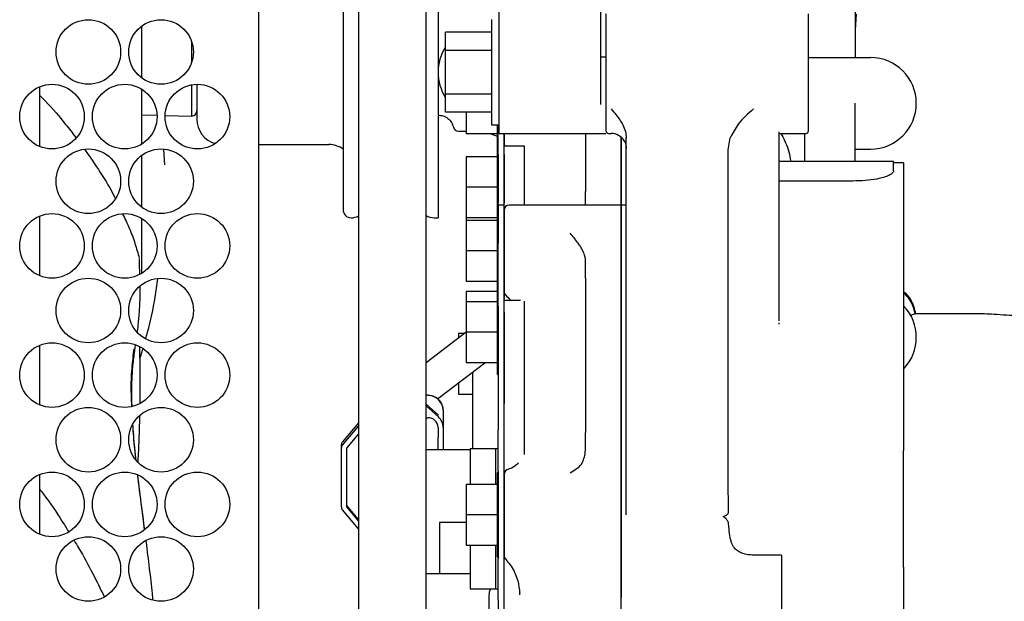
# Paper-space layout 'Sheet2' of a CAD drawing. Units: inches. Extents: x -7.5 to 16.7, y 0.3 to 10.7.
# Drawn here: x -6.5 to -6, y 4.6 to 4.8 of the extents above; entities that cross this region are included whole.
import ezdxf

# ---------------------------------------------------------------- set-up
doc = ezdxf.new("R2010")
doc.units = ezdxf.units.IN
doc.header["$MEASUREMENT"] = 0

psp = doc.layouts.new('Sheet2')

# ---------------------------------------------------------------- linework, layer by layer
at = {"color": 7, "linetype": 'Continuous', "lineweight": 25}
for p, q in [((-6.3402556113, 5.5640727663), (-6.3402556113, 4.3650195912)), ((-6.2919289163, 4.951310325), (-6.2919289163, 4.2524195386)), ((-6.2592023876, 4.2524195386), (-6.2592023876, 4.951310325)), ((-6.2993472306, 4.9093832093), (-6.2993472306, 4.7459974034)), ((-6.2534199744, 4.9093832093), (-6.2534199744, 4.7420604022)), ((-6.2238925022, 4.79678719), (-6.2238925022, 4.8900008466)), ((-6.1746799507, 4.79678719), (-6.1746799507, 4.8896683571)), ((-6.2275834729, 4.8379019284), (-6.2275834729, 4.8124344359)), ((-6.0516482787, 4.8422339717), (-6.0516482787, 4.8195702735)), ((-6.0512382034, 4.8404856519), (-6.0516482787, 4.8327203283)), ((-6.3966286401, 4.8096555747), (-6.3966286401, 4.8348156574)), ((-6.2275834729, 4.8317503595), (-6.2497290038, 4.8317503595)), ((-6.2497290038, 4.8230082471), (-6.2497290038, 4.8317503595)), ((-6.372514572, 4.817366119), (-6.372514572, 4.8271051865)), ((-6.2275834729, 4.8230082471), (-6.2497290038, 4.8230082471)), ((-6.2497290038, 4.8018606248), (-6.2497290038, 4.8230082471)), ((-6.1722192058, 4.819762258), (-6.1746799507, 4.819762258)), ((-6.0742863105, 4.8195702735), (-6.0442666306, 4.8195702735)), ((-6.2275834729, 4.8124344359), (-6.2275834729, 4.7869669435)), ((-6.4460626557, 4.8053461178), (-6.4460626557, 4.7767966076)), ((-6.372514572, 4.7912730271), (-6.372514572, 4.8063700593)), ((-6.3966286401, 4.7777541832), (-6.3966286401, 4.8042170909)), ((-6.2275834729, 4.8018606248), (-6.2497290038, 4.8018606248)), ((-6.2497290038, 4.7931185124), (-6.2497290038, 4.8018606248)), ((-6.2238925022, 4.7829068904), (-6.2238925022, 4.79678719)), ((-6.0516482787, 4.76937338), (-6.0516482787, 4.797424596)), ((-6.3966286401, 4.7919044931), (-6.3893314711, 4.7917133886)), ((-6.3853958632, 4.7916103565), (-6.372514572, 4.7912730271)), ((-6.2534199744, 4.7917040021), (-6.2530134191, 4.7916933689)), ((-6.2275834729, 4.7931185124), (-6.2497290038, 4.7931185124)), ((-6.2398866108, 4.7931185124), (-6.2398866108, 4.7826607866)), ((-6.2275834729, 4.7869669435), (-6.2238925022, 4.7869669435)), ((-6.2248766242, 4.7869669435), (-6.2248766242, 4.7771244038)), ((-6.2243847099, 4.7726034561), (-6.2243847099, 4.7869669435)), ((-6.2248766242, 4.7826607866), (-6.2398866108, 4.7826607866)), ((-6.2278536298, 4.7826607866), (-6.2248766242, 4.7815002266)), ((-6.2238925022, 4.7829068904), (-6.1722192058, 4.7829068904)), ((-6.2214317573, 4.7726034561), (-6.2214317573, 4.7829068904)), ((-6.1722192058, 4.7829068904), (-6.1722192058, 4.7829260302)), ((-6.17098898, 4.7829068904), (-6.1697587542, 4.7829068904)), ((-6.1648372644, 4.7810271588), (-6.1648372644, 4.7548113083)), ((-6.1623782795, 4.7807741617), (-6.1623768129, 4.7806014637)), ((-6.1623768129, 4.5983515357), (-6.1623768129, 4.7806014637)), ((-6.1131642614, 4.7749080761), (-6.112072194, 4.7807741617)), ((-6.0885579856, 4.7829068904), (-6.0755165363, 4.7829068904)), ((-6.0762545544, 4.7829068904), (-6.0762545544, 4.76937338)), ((-6.3402556113, 4.7774934862), (-6.3062501641, 4.7774934862)), ((-6.2248766242, 4.7771244038), (-6.2243847099, 4.7771244038)), ((-6.2248766242, 4.7771244038), (-6.2248766242, 4.7568242117)), ((-6.2115893643, 4.7766671758), (-6.2214317573, 4.7766671758)), ((-6.2115893643, 4.7751072471), (-6.2115893643, 4.7766671758)), ((-6.3966286401, 4.7471556167), (-6.3966286401, 4.7723156261)), ((-6.3855654079, 4.7677228858), (-6.3859555367, 4.7751380468)), ((-6.2248766242, 4.7715879478), (-6.2398866108, 4.7715879478)), ((-6.2398866108, 4.7715879478), (-6.2398866108, 4.7568242117)), ((-6.2243847099, 4.7726034561), (-6.2243847099, 4.7493074119)), ((-6.2214317573, 4.7493074119), (-6.2214317573, 4.7726034561)), ((-6.2214317573, 4.7726034561), (-6.2214317573, 4.7491695468)), ((-6.2115893643, 4.7482119712), (-6.2115893643, 4.7751072471)), ((-6.1131642614, 4.619419739), (-6.1131642614, 4.7749080761)), ((-6.0885579856, 4.7748913563), (-6.0885579856, 4.7017719743)), ((-6.0516482787, 4.7752789185), (-6.0442666306, 4.7752789185)), ((-6.0885579856, 4.76937338), (-6.0528787978, 4.76937338)), ((-6.0331937185, 4.7648588122), (-6.0331937185, 4.7693765333)), ((-6.0282675354, 4.7686778948), (-6.0331937185, 4.7686778948)), ((-6.028272522, 4.7686557483), (-6.028272522, 4.7677622653)), ((-6.028272522, 4.7677622653), (-6.028272522, 4.7556459786)), ((-6.2248766242, 4.7568242117), (-6.2398866108, 4.7568242117)), ((-6.2398866108, 4.7568242117), (-6.2398866108, 4.7420604022)), ((-6.2248766242, 4.7568242117), (-6.2248766242, 4.7463665592)), ((-6.0528787978, 4.7598411835), (-6.0885579856, 4.7598411835)), ((-6.1648372644, 4.7548113083), (-6.1648372644, 4.7482119712)), ((-6.2243847099, 4.7482119712), (-6.2243847099, 4.7493074119)), ((-6.2214317573, 4.7482119712), (-6.2243847099, 4.7482119712)), ((-6.2243847099, 4.7482119712), (-6.2243847099, 4.7298384434)), ((-6.2214317573, 4.7483108234), (-6.2214317573, 4.7493074119)), ((-6.2214317573, 4.7298384434), (-6.2214317573, 4.7482119712)), ((-6.1648372644, 4.7482119712), (-6.2189713057, 4.7482119712)), ((-6.1623768129, 4.7482119712), (-6.164843131, 4.7482119712)), ((-6.1648372644, 4.7482119712), (-6.1648372644, 4.7345916352)), ((-6.4460626557, 4.7428460865), (-6.4460626557, 4.7142965763)), ((-6.2243847099, 4.7463665592), (-6.2248766242, 4.7463665592)), ((-6.2248766242, 4.7463665592), (-6.2248766242, 4.7260662937)), ((-6.028272522, 4.7467892476), (-6.028272522, 4.6913010486)), ((-6.3966286401, 4.7152541519), (-6.3966286401, 4.7417170595)), ((-6.2552881929, 4.7420604022), (-6.2534199744, 4.7420604022)), ((-6.2398866108, 4.7420604022), (-6.2398866108, 4.7408301031)), ((-6.2248766242, 4.7420604022), (-6.2398866108, 4.7420604022)), ((-6.2248766242, 4.7408301031), (-6.2398866108, 4.7408301031)), ((-6.2398866108, 4.7408301031), (-6.2398866108, 4.7260662937)), ((-6.1648372644, 4.7345916352), (-6.1648372644, 4.7128432731)), ((-6.2243847099, 4.6993384358), (-6.2243847099, 4.7298384434)), ((-6.2214317573, 4.6993384358), (-6.2214317573, 4.7298384434)), ((-6.2248766242, 4.7260662937), (-6.2398866108, 4.7260662937)), ((-6.2398866108, 4.7260662937), (-6.2398866108, 4.7113025576)), ((-6.2248766242, 4.7260662937), (-6.2248766242, 4.7057661015)), ((-6.3977512138, 4.7195685954), (-6.3978594525, 4.7221556188)), ((-6.3975631893, 4.7150667874), (-6.3977512138, 4.7195685954)), ((-6.1648372644, 4.6990395326), (-6.1648372644, 4.7154319099)), ((-6.2248766242, 4.7113025576), (-6.2398866108, 4.7113025576)), ((-6.1820618921, 4.7128432731), (-6.1820618921, 4.6990395326)), ((-6.1648372644, 4.7128432731), (-6.1648372644, 4.6990395326)), ((-6.2248766242, 4.7063812877), (-6.2398866108, 4.7063812877)), ((-6.2398866108, 4.7063812877), (-6.2398866108, 4.7014600179)), ((-6.2248766242, 4.7057661015), (-6.2243847099, 4.7057661015)), ((-6.2248766242, 4.7057661015), (-6.2248766242, 4.6866962818)), ((-6.2248766242, 4.7014600179), (-6.2398866108, 4.7014600179)), ((-6.2398866108, 4.7014600179), (-6.2398866108, 4.6866962818)), ((-6.2136180342, 4.7021131904), (-6.2214317573, 4.7021131904)), ((-6.2115893643, 4.696458009), (-6.2115893643, 4.7018204471)), ((-6.2243847099, 4.6993384358), (-6.2243847099, 4.696458009)), ((-6.2243847099, 4.696458009), (-6.2243847099, 4.6394540276)), ((-6.2214317573, 4.696458009), (-6.2214317573, 4.6993384358)), ((-6.2214317573, 4.6394540276), (-6.2214317573, 4.696458009)), ((-6.2214317573, 4.696458009), (-6.2214317573, 4.6523265922)), ((-6.2115893643, 4.6523265922), (-6.2115893643, 4.696458009)), ((-6.1648372644, 4.6990395326), (-6.1648372644, 4.6382558481)), ((-6.0226188807, 4.6955697326), (-6.0226083208, 4.6955700993)), ((-5.9902021085, 4.6955700993), (-6.0226083208, 4.6955700993)), ((-6.0885579856, 4.6913294283), (-6.0885579856, 4.6906364363)), ((-6.2398866108, 4.6866866019), (-6.2592023876, 4.6720065382)), ((-6.2406832949, 4.6860810956), (-6.2435775815, 4.6860810956)), ((-6.2435775815, 4.6860810956), (-6.2435775815, 4.6838814877)), ((-6.2248766242, 4.6866962818), (-6.2398866108, 4.6866962818)), ((-6.2398866108, 4.6866962818), (-6.2398866108, 4.6719324724)), ((-6.2248766242, 4.6866962818), (-6.2248766242, 4.6663960897)), ((-6.3996514052, 4.6805446395), (-6.3992671429, 4.6805446395)), ((-6.028272522, 4.682325739), (-6.028272522, 4.6295121224)), ((-6.4460626557, 4.6803461285), (-6.4460626557, 4.6517966183)), ((-6.4002339584, 4.6765327659), (-6.3996616717, 4.680472407)), ((-6.3976221486, 4.6736270395), (-6.3962153382, 4.6785766156)), ((-6.2536505318, 4.6545917593), (-6.230833862, 4.6719324724)), ((-6.2248766242, 4.6719324724), (-6.2398866108, 4.6719324724)), ((-6.2366359283, 4.66752277), (-6.2366878477, 4.6664895886)), ((-6.2248766242, 4.6663960897), (-6.2243847099, 4.6663960897)), ((-6.2435775815, 4.6622472309), (-6.2435775815, 4.65655355)), ((-6.2583411709, 4.6562331604), (-6.2592023876, 4.6562331604)), ((-6.2366878477, 4.65655355), (-6.2435775815, 4.65655355)), ((-6.2115893643, 4.6275633116), (-6.2115893643, 4.6523265922)), ((-6.2532460298, 4.6465930184), (-6.2592023876, 4.6519324301)), ((-6.2592023876, 4.6510908665), (-6.2532460298, 4.6457514548)), ((-6.2509595229, 4.6491480689), (-6.2509595229, 4.6407322128)), ((-6.2919289163, 4.6429360007), (-6.2996393872, 4.6337975262)), ((-6.2592023876, 4.6453566327), (-6.2583411709, 4.6453566327)), ((-6.2996393872, 4.632114399), (-6.2919289163, 4.6412528734)), ((-6.2534199744, 4.6407322128), (-6.2534199744, 4.6361077195)), ((-6.2509595229, 4.6407322128), (-6.2509595229, 4.6300522162)), ((-6.2243847099, 4.6195489508), (-6.2243847099, 4.6394540276)), ((-6.2214317573, 4.6195489508), (-6.2214317573, 4.6394540276)), ((-6.1820618921, 4.6318619153), (-6.1820618921, 4.6382558481)), ((-6.1648372644, 4.6382558481), (-6.1648372644, 4.6186639744)), ((-6.2919289163, 4.6375311031), (-6.2977113295, 4.6306778156)), ((-6.2534199744, 4.6300522162), (-6.2534199744, 4.6361077195)), ((-6.2366878477, 4.6345013714), (-6.2366878477, 4.6303478194)), ((-6.3001720744, 4.6306778156), (-6.3001720744, 4.6323610162)), ((-6.3001720744, 4.6022295776), (-6.3001720744, 4.6306778156)), ((-6.2977113295, 4.6306778156), (-6.2977113295, 4.6022295776)), ((-6.2592023876, 4.6300522162), (-6.2379180735, 4.6300522162)), ((-6.2256149357, 4.6303478194), (-6.2379180735, 4.6303478194)), ((-6.2379180735, 4.6303478194), (-6.2379180735, 4.6244801205)), ((-6.2243847099, 4.6303478194), (-6.2256149357, 4.6303478194)), ((-6.2256149357, 4.6303478194), (-6.2256149357, 4.6244801205)), ((-6.2379180735, 4.6244801205), (-6.2379180735, 4.6131234117)), ((-6.2256149357, 4.6244801205), (-6.2256149357, 4.6131234117)), ((-6.2243847099, 4.6186598678), (-6.2248766242, 4.6186598678)), ((-6.2248766242, 4.6186598678), (-6.2248766242, 4.5983596023)), ((-6.2243847099, 4.6195489508), (-6.2243847099, 4.5771703271)), ((-6.2214317573, 4.5771703271), (-6.2214317573, 4.6195489508)), ((-6.2193631945, 4.6203693947), (-6.2195729255, 4.6203228286)), ((-6.1894435402, 4.6186639744), (-6.1852896948, 4.6215187347)), ((-6.1648372644, 4.6186639744), (-6.1648372644, 4.5780553035)), ((-6.4460626557, 4.6178460972), (-6.4460626557, 4.589296587)), ((-6.2248766242, 4.6131234117), (-6.2398866108, 4.6131234117)), ((-6.2398866108, 4.6131234117), (-6.2398866108, 4.5983596023)), ((-6.2919289163, 4.5916545931), (-6.2996393872, 4.6007930675)), ((-6.2919289163, 4.5962178537), (-6.2977113295, 4.6030712145)), ((-6.2977113295, 4.6022295776), (-6.2919289163, 4.5953762901)), ((-6.2248766242, 4.5983596023), (-6.2398866108, 4.5983596023)), ((-6.2398866108, 4.5983596023), (-6.2398866108, 4.5835958662)), ((-6.2248766242, 4.5983596023), (-6.2248766242, 4.5780594101)), ((-6.2398866108, 4.5946726649), (-6.2526819563, 4.5946726649)), ((-6.2526819563, 4.5946726649), (-6.2526819563, 4.5700663891)), ((-6.2248766242, 4.5835958662), (-6.2398866108, 4.5835958662)), ((-6.2379180735, 4.5835958662), (-6.2379180735, 4.5626844477)), ((-6.2256149357, 4.5835958662), (-6.2256149357, 4.5626844477)), ((-6.2248766242, 4.5780594101), (-6.2243847099, 4.5780594101)), ((-6.2243847099, 4.5572652503), (-6.2243847099, 4.5771703271)), ((-6.2214317573, 4.5572652503), (-6.2214317573, 4.5771703271)), ((-6.2209706426, 4.5772427796), (-6.2206852326, 4.5771315342)), ((-6.1648372644, 4.5780553035), (-6.1648372644, 4.5584634298)), ((-6.0873274665, 4.5789709329), (-6.1008611235, 4.5789709329)), ((-6.0873274665, 4.5789709329), (-6.0873274665, 4.5731429803)), ((-6.0873274665, 4.5731429803), (-6.0873274665, 4.4793106909)), ((-6.028272522, 4.5731429803), (-6.028272522, 4.4793106909)), ((-6.2592023876, 4.5700624292), (-6.2379180735, 4.5700624292)), ((-6.2526819563, 4.5700663891), (-6.2379180735, 4.5700663891)), ((-6.2379180735, 4.5626844477), (-6.2256149357, 4.5626844477)), ((-6.2256149357, 4.5626844477), (-6.2243847099, 4.5626844477)), ((-6.2243847099, 4.5572652503), (-6.2243847099, 4.51084036)), ((-6.2214317573, 4.51084036), (-6.2214317573, 4.5572652503)), ((-6.2140791489, 4.56104774), (-6.2140501093, 4.5596975422)), ((-6.2140791489, 4.56104774), (-6.2138251252, 4.5605384459)), ((-6.1648372644, 4.4950131561), (-6.1648372644, 4.5584634298))]:
    psp.add_line(p, q, dxfattribs=at)
for centre in [(-6.4225176172, 4.8222356209), (-6.3873613672, 4.8222356209), (-6.4400957422, 4.7909856209), (-6.4049394922, 4.7909856209), (-6.3697832422, 4.7909856209), (-6.4225176172, 4.7597356209), (-6.3873613672, 4.7597356209), (-6.4400957422, 4.7284856209), (-6.4049394922, 4.7284856209), (-6.3697832422, 4.7284856209), (-6.4225176172, 4.6972356209), (-6.3873613672, 4.6972356209), (-6.4400957422, 4.6659856209), (-6.4049394922, 4.6659856209), (-6.3697832422, 4.6659856209), (-6.4225176172, 4.6347356209), (-6.3873613672, 4.6347356209), (-6.4400957422, 4.6034856209), (-6.4049394922, 4.6034856209), (-6.3697832422, 4.6034856209), (-6.4225176172, 4.5722356209), (-6.3873613672, 4.5722356209)]:
    psp.add_circle(centre, 0.0156249999999982, dxfattribs=at)
for centre, radius, start, end in [((-6.2310693314, 4.8124344398), 0.0223507217847737, 146.601511532, 213.398488468), ((-6.0442665099, 4.7974245972), 0.0221456692913389, 270, 90), ((-6.3725145414, 4.7937336524), 0.0024606299212602, 270, 0), ((-6.3577507618, 4.7897966445), 0.0123031496062994, 180, 254.0127696529), ((-6.2435775335, 4.7863517626), 0.0024606299212601, 191.9339433422, 270), ((-6.1709889508, 4.7841371957), 0.0012303149606305, 180, 270), ((-6.1697586359, 4.7755249909), 0.0073818897637793, 30.3677613046, 90), ((-6.0755165099, 4.7841371957), 0.0012303149606305, 270, 0), ((-6.3062500548, 4.7651903453), 0.0123031496062997, 54.7800135897, 90), ((-6.2189712343, 4.7777395579), 0.0024606299212611, 180, 205.8377776409), ((-6.2189712343, 4.7457513689), 0.0024606299212611, 90, 180), ((-6.2954102983, 4.7459974319), 0.0039370078740166, 180, 270), ((-6.2954102983, 4.7488462775), 0.0067858535344485, 270, 300.8662658951), ((-6.255288101, 4.7494423138), 0.0073818897637794, 237.9759539399, 270), ((-6.2189712343, 4.7063812902), 0.0024606299212611, 180, 223.5236747374), ((-6.0442665099, 4.6842356209), 0.0221456692913383, 316.2382573073, 43.7617426927), ((-6.2581252587, 4.6489185777), 0.0071694097039191, 1.8343388261, 91.7257673418), ((-6.2581972795, 4.640579039), 0.0047797600544175, 1.8364339739, 91.7251106606), ((-6.2577054294, 4.640689555), 0.0067460414154848, 0.3623055532, 48.6208032629), ((-6.2979457343, 4.6323524646), 0.0022263564818885, 139.5284650454, 179.7799232403), ((-6.2979456068, 4.6306692905), 0.0022264838949847, 139.5296778185, 179.7806173767), ((-6.2189712343, 4.618044676), 0.0024606299212611, 99.7069413106, 180), ((-6.2979457343, 4.6022381291), 0.0022263564818885, 180.2200767597, 220.4715349546), ((-6.2189712343, 4.5786745972), 0.0024606299212611, 180, 217.4938511337), ((-6.2214318642, 4.5593410665), 0.0073818897637798, 153.0687272604, 180)]:
    psp.add_arc(centre, radius, start, end, dxfattribs=at)
for points, knots in [([(-6.172219205820315, 4.840471718715055), (-6.172219205820315, 4.840549352984848), (-6.172219205820315, 4.840910397874171), (-6.172219205820316, 4.839015468528468), (-6.172219205820315, 4.83489301165813), (-6.172219205820316, 4.828446110514169), (-6.172219205820315, 4.820557928638772), (-6.172219205820315, 4.814856575008118), (-6.172219205820315, 4.812071880125748)], [0, 0, 0, 0, 0.0510234784469194, 0.2372891015550631, 0.4235549586178369, 0.6186443106724845, 0.813735595925215, 1, 1, 1, 1]), ([(-6.074286310482812, 4.812434435937472), (-6.074286310482814, 4.814160330995075), (-6.074286310482812, 4.81771551209041), (-6.074286310482814, 4.822989334137463), (-6.074286310482811, 4.828061006318789), (-6.074286310482814, 4.832585218236581), (-6.074286310482812, 4.836265773866367), (-6.074286310482812, 4.838876422893972), (-6.074286310482814, 4.840450775879215), (-6.074286310482812, 4.840639879891976), (-6.074286310482812, 4.8407316823786)], [0, 0, 0, 0, 0.116515757894253, 0.2400114757553655, 0.3686406769095686, 0.5000006076530603, 0.6313588401438633, 0.759988696479418, 0.8834840458464258, 1, 1, 1, 1]), ([(-6.172219205820315, 4.812071880125748), (-6.172219205820315, 4.809321287093617), (-6.172219205820315, 4.803692636231305), (-6.172219205820315, 4.795973772858337), (-6.172219205820315, 4.789698593752109), (-6.172219205820315, 4.785732042504828), (-6.172219205820317, 4.783933516281391), (-6.172219205820315, 4.784300165396262), (-6.172219205820315, 4.784371853452154)], [0, 0, 0, 0, 0.1874160686067987, 0.3835171557012895, 0.5796174055000527, 0.7670341709041744, 0.9544499994694714, 1, 1, 1, 1]), ([(-6.074286310482812, 4.784137189496344), (-6.074286310482812, 4.784228991648718), (-6.074286310482812, 4.784418094972957), (-6.074286310482814, 4.785992453435861), (-6.074286310482812, 4.788603087496043), (-6.074286310482814, 4.792283729720372), (-6.074286310482814, 4.796807866913142), (-6.074286310482812, 4.801879541686432), (-6.074286310482812, 4.807153358877919), (-6.074286310482812, 4.810708540583581), (-6.074286310482814, 4.812434435937472)], [0, 0, 0, 0, 0.1165159822011091, 0.2400113612957207, 0.3686412485948494, 0.5000005546048926, 0.6313592343518349, 0.7599884664694544, 0.8834842140582593, 1, 1, 1, 1]), ([(-6.370053827084556, 4.806410832189323), (-6.370053827084556, 4.805617465238607), (-6.370053827084557, 4.803052376976051), (-6.370053827084555, 4.79950762516523), (-6.370053827084555, 4.795454921188623), (-6.370053827084557, 4.792283249694473), (-6.370053827084555, 4.790176706703763), (-6.370053827084555, 4.789922022457337), (-6.370053827084556, 4.789796624118073)], [0, 0, 0, 0, 0.0724779193727287, 0.2343332553861571, 0.3962121010342416, 0.60325363988542, 0.8046548407854327, 1, 1, 1, 1]), ([(-6.446062655690747, 4.801361450520211), (-6.445093272335183, 4.800380758482105), (-6.440584832655751, 4.795819724013622), (-6.434691836876338, 4.788924018972078), (-6.430198583646136, 4.782990355645098), (-6.428581070972839, 4.780854314087068)], [0, 0, 0, 0, 0.1491577836402257, 0.6937078776938107, 1, 1, 1, 1]), ([(-6.253531146497838, 4.791688748926752), (-6.252685823785524, 4.791641735942889), (-6.250939511009733, 4.791544614011642), (-6.248571995665236, 4.790248893953345), (-6.246741112217348, 4.788266013810566), (-6.246223671998243, 4.786595290618058), (-6.245973207141132, 4.785786583775734)], [0, 0, 0, 0, 0.2420303876989709, 0.4999992925913149, 0.7579766683904811, 1, 1, 1, 1]), ([(-6.169758754243661, 4.794696774177788), (-6.16896105555519, 4.793812871274281), (-6.167483300749279, 4.792175421216392), (-6.165546082015394, 4.789575525776437), (-6.163946382303162, 4.786864096826904), (-6.162707972570692, 4.783971332249058), (-6.162482842910665, 4.781788156456058), (-6.162378279503535, 4.780774161679663)], [0, 0, 0, 0, 0.2368409601834263, 0.4387532187351172, 0.6129040703297083, 0.8202099657258797, 0.9999999999999999, 0.9999999999999999, 0.9999999999999999, 0.9999999999999999]), ([(-6.100861123488304, 4.794696774177788), (-6.103518780063584, 4.792431056725534), (-6.107985179971118, 4.788623341193973), (-6.110894155636006, 4.783036604235582), (-6.112072193977061, 4.780774161679663)], [0, 0, 0, 0, 0.5950332774265819, 1, 1, 1, 1]), ([(-6.24357758148227, 4.783891159005177), (-6.243332476910302, 4.783891159005177), (-6.242955427592162, 4.783891159005177), (-6.241245012266691, 4.783891159005177), (-6.240189800142622, 4.783891159005177), (-6.239886610787345, 4.783891159005177)], [0, 0, 0, 0, 0.5696862577382358, 0.8763598871660974, 1, 1, 1, 1]), ([(-6.221431757312722, 4.782906890375532), (-6.221431757312721, 4.782224688840039), (-6.221431757312721, 4.780670393087075), (-6.221431757312722, 4.778429415342845), (-6.221431757312721, 4.778011354484019), (-6.221431757312721, 4.777739590068625)], [0, 0, 0, 0, 0.2149124736060352, 0.4896464279341287, 1, 1, 1, 1]), ([(-6.182061892116763, 4.782906890375532), (-6.182061892116763, 4.781486320427557), (-6.182061892116764, 4.777482989392436), (-6.182061892116762, 4.768231297852475), (-6.182061892116763, 4.759284640988027), (-6.182061892116764, 4.754811308271427)], [0, 0, 0, 0, 0.2156922275760434, 0.6078457381986535, 0.9999999999999999, 0.9999999999999999, 0.9999999999999999, 0.9999999999999999]), ([(-6.164837264430465, 4.754811308271427), (-6.164837264430465, 4.759272756770737), (-6.164837264430465, 4.768195645223371), (-6.164837264430467, 4.776681452809982), (-6.164837264430466, 4.780096397065294), (-6.164837264430465, 4.780886947043423)], [0, 0, 0, 0, 0.4345504239620451, 0.8691000155347216, 1, 1, 1, 1]), ([(-6.088557985615203, 4.78362276210572), (-6.088557985615203, 4.783295601325677), (-6.088557985615203, 4.782641281558561), (-6.088557985615203, 4.78062230548345), (-6.088557985615203, 4.778029059595204), (-6.088557985615204, 4.775937258915155), (-6.088557985615203, 4.774891356304998)], [0, 0, 0, 0, 0.2500011259508366, 0.5000008817977779, 0.749999898273589, 1, 1, 1, 1]), ([(-6.087580903569206, 4.782906890375532), (-6.086968252243167, 4.781758180154152), (-6.084912437320495, 4.777903564135927), (-6.083329422381158, 4.773262403592221), (-6.083018358590643, 4.769788408166336), (-6.082981196705411, 4.769373380049132)], [0, 0, 0, 0, 0.2720938813793571, 0.9130391756817556, 1, 1, 1, 1]), ([(-6.163398187721469, 4.779252219261271), (-6.1633850367755, 4.779236341844515), (-6.163037408310247, 4.77881664260525), (-6.162564918510082, 4.777567223120005), (-6.16243873514474, 4.77625356805008), (-6.162376812853813, 4.77560891468237)], [0, 0, 0, 0, 0.019630250364779, 0.5189006039936473, 1, 1, 1, 1]), ([(-6.424155015436344, 4.774989475171521), (-6.421644354475059, 4.771336635494652), (-6.416420426877233, 4.763736178765254), (-6.411540485416199, 4.755783293751383), (-6.409650981489309, 4.751747548515072), (-6.409528411070792, 4.751485753355188)], [0, 0, 0, 0, 0.4638939516273814, 0.9652232833268767, 1, 1, 1, 1]), ([(-6.052878797784225, 4.769373380049132), (-6.050299259215133, 4.769373380049132), (-6.045140290090205, 4.769373380049132), (-6.038633650515231, 4.769373380049132), (-6.034081242609874, 4.769373380049132), (-6.033489558245615, 4.769373380049132), (-6.033193718521274, 4.769373380049132)], [0, 0, 0, 0, 0.250004503331188, 0.4999985382003809, 0.7500013460485082, 1, 1, 1, 1]), ([(-6.033242997951994, 4.764858812201804), (-6.033226538315151, 4.764835430218645), (-6.032903019561415, 4.764375850817038), (-6.033763993075135, 4.763575443037625), (-6.035332892910093, 4.762485676465961), (-6.037792277882455, 4.761568626630055), (-6.041568194086941, 4.760680009018824), (-6.046640534608687, 4.759986296987828), (-6.050828248956941, 4.75988888304082), (-6.052878797784225, 4.759841183499212)], [0, 0, 0, 0, 0.0091945951650104, 0.1807223328826651, 0.3061921057932432, 0.4605251761681751, 0.6003810666459162, 0.8043232973873449, 1, 1, 1, 1]), ([(-6.182061892116763, 4.748293003571439), (-6.182061892116763, 4.749026822902327), (-6.182061892116763, 4.750494460573476), (-6.182061892116763, 4.753372359686286), (-6.182061892116763, 4.754811308271427)], [0, 0, 0, 0, 0.5000003374910723, 1, 1, 1, 1]), ([(-6.164837264430466, 4.748211971174199), (-6.164837264430466, 4.748224878315169), (-6.164837264430465, 4.748563464848627), (-6.164837264430465, 4.750611243537347), (-6.164837264430466, 4.753411288132328), (-6.164837264430466, 4.754811308271427)], [0, 0, 0, 0, 0.0194307128795678, 0.509716112303965, 1, 1, 1, 1]), ([(-6.028272522038023, 4.755645978629244), (-6.028272522038023, 4.754712316193656), (-6.028272522038023, 4.752844992455992), (-6.028272522038023, 4.748807828408193), (-6.028272522038024, 4.746789247609623)], [0, 0, 0, 0, 0.5000003035121852, 1, 1, 1, 1]), ([(-6.164837264430465, 4.729523187068628), (-6.164837264430465, 4.730964611520459), (-6.164837264430465, 4.733847466367849), (-6.164837264430465, 4.737825867938425), (-6.164837264430465, 4.741349308194938), (-6.164837264430465, 4.744257233856129), (-6.164837264430465, 4.746468997215219), (-6.164837264430465, 4.747778375618609), (-6.164837264430467, 4.74833119690756), (-6.164837264430465, 4.748188407866507), (-6.164837264430465, 4.7481769182458)], [0, 0, 0, 0, 0.1410937648916974, 0.2821881115847786, 0.4232796766305412, 0.5643737897042153, 0.7054667966600161, 0.8465599865360188, 0.9876533413003116, 0.9999999999999999, 0.9999999999999999, 0.9999999999999999, 0.9999999999999999]), ([(-6.405927492668908, 4.743849934898147), (-6.404800927405221, 4.741558866541364), (-6.402381471514333, 4.73663847798429), (-6.399876973072193, 4.729571823234885), (-6.398570279981637, 4.724919522331175), (-6.397916945207436, 4.722593413788626)], [0, 0, 0, 0, 0.3034682769001243, 0.6517404130144825, 1, 1, 1, 1]), ([(-6.221431757312721, 4.745751372932573), (-6.221431757312721, 4.745488432312389), (-6.221431757312723, 4.745083946207263), (-6.221431757312721, 4.742629250890555), (-6.221431757312723, 4.740088646167557), (-6.221431757312721, 4.736934970247989), (-6.221431757312721, 4.732351965690973), (-6.221431757312721, 4.728542607576363), (-6.221431757312721, 4.726066293669622)], [0, 0, 0, 0, 0.239456520301614, 0.3683601079828598, 0.4999995753617715, 0.6316386675073011, 0.76054278360996, 1, 1, 1, 1]), ([(-6.183712753045878, 4.726805631795392), (-6.184047546609824, 4.727352100376893), (-6.18476017231621, 4.728515287489335), (-6.186097326158986, 4.730353262292861), (-6.187684482647127, 4.732386791359075), (-6.188839374110242, 4.733834359314254), (-6.189443540176668, 4.734591635184149)], [0, 0, 0, 0, 0.2111593042841057, 0.4494636832381745, 0.7119942682532214, 1, 1, 1, 1]), ([(-6.164837264430465, 4.715431909852264), (-6.164837264430465, 4.715959095446754), (-6.164837264430465, 4.717013468994117), (-6.164837264430466, 4.720318971174044), (-6.164837264430465, 4.724541645899266), (-6.164837264430465, 4.72786267744542), (-6.164837264430465, 4.729523187068628)], [0, 0, 0, 0, 0.2499994063727558, 0.4999999311268042, 0.7500008914609468, 1, 1, 1, 1]), ([(-6.221431757312722, 4.726066293669622), (-6.221431757312722, 4.723590005284633), (-6.221431757312722, 4.719780673413223), (-6.221431757312722, 4.7151976904508), (-6.221431757312721, 4.712044014496866), (-6.221431757312722, 4.70950340978304), (-6.221431757312721, 4.707048714463522), (-6.221431757312721, 4.706644228358968), (-6.221431757312721, 4.706381287739156)], [0, 0, 0, 0, 0.2394554379816858, 0.3683598555061212, 0.4999992554687339, 0.6316390306656062, 0.7605429197673929, 1, 1, 1, 1]), ([(-6.182061892116763, 4.720648636254863), (-6.182120197799695, 4.721724444424701), (-6.182226476107392, 4.723685403733338), (-6.18325051528351, 4.725835229039262), (-6.183712753045876, 4.726805631795392)], [0, 0, 0, 0, 0.5486132043122706, 1, 1, 1, 1]), ([(-6.182061892116763, 4.71284327308975), (-6.182061892116763, 4.713680043744698), (-6.182061892116763, 4.715353581740505), (-6.182061892116764, 4.718883620413574), (-6.182061892116763, 4.720648636254863)], [0, 0, 0, 0, 0.5000009901437622, 1, 1, 1, 1]), ([(-6.394814101051757, 4.683506245326932), (-6.394508660912539, 4.684566402116483), (-6.392610835476768, 4.691153593067442), (-6.390518126456571, 4.700812779717237), (-6.389282506962537, 4.709570041028208), (-6.388867423081622, 4.712511883584657)], [0, 0, 0, 0, 0.1129851864709192, 0.7020235169444569, 1, 1, 1, 1]), ([(-6.398799868341166, 4.686840673474), (-6.39878246532496, 4.686972739458737), (-6.398588165323198, 4.688447220707312), (-6.398317671264915, 4.690972126573308), (-6.398010319392736, 4.694205260858785), (-6.397759267103783, 4.697485314242428), (-6.397538878678768, 4.701576652897929), (-6.397409249037922, 4.705555210040595), (-6.397450084591911, 4.70821481516386), (-6.397461403803223, 4.70895203137504)], [0, 0, 0, 0, 0.018265367476668, 0.2039279220652814, 0.3486918083675083, 0.4628698910183396, 0.6508832756351677, 0.9032283001170323, 1, 1, 1, 1]), ([(-6.221431757312721, 4.706381287739156), (-6.221431757312722, 4.706089248004875), (-6.221431757312723, 4.705639999257342), (-6.221431757312719, 4.70394522752897), (-6.221431757312721, 4.703033594138428), (-6.221431757312721, 4.702963260557832)], [0, 0, 0, 0, 0.6315853037711142, 0.9715763759876921, 1, 1, 1, 1]), ([(-6.220638886472032, 4.704572541967275), (-6.219917305639569, 4.703913620941465), (-6.219171016081813, 4.703232136818239), (-6.218543294022481, 4.702149050042999), (-6.218522510920584, 4.702113190377915)], [0, 0, 0, 0, 0.966891235398701, 0.9999999999999999, 0.9999999999999999, 0.9999999999999999, 0.9999999999999999]), ([(-6.022585441069, 4.695570099297595), (-6.023250759813536, 4.69796830704561), (-6.024340335166076, 4.701895790036247), (-6.027170513157369, 4.704776438873057), (-6.028272522038023, 4.70589809998765)], [0, 0, 0, 0, 0.6106220583847151, 0.9999999999999999, 0.9999999999999999, 0.9999999999999999, 0.9999999999999999]), ([(-6.028264602129514, 4.706474859991536), (-6.02712523404881, 4.705291642571233), (-6.024189350887314, 4.702242769990477), (-6.023126622976344, 4.698103181450697), (-6.02247632232955, 4.695570099297595)], [0, 0, 0, 0, 0.3880835912170445, 1, 1, 1, 1]), ([(-6.088557985615203, 4.701771974319672), (-6.088557985615203, 4.700874693015404), (-6.088557985615205, 4.699080116662977), (-6.088557985615203, 4.696327725185026), (-6.088557985615203, 4.693970228368419), (-6.088557985615203, 4.692689908667059), (-6.088557985615203, 4.692190645004006)], [0, 0, 0, 0, 0.2747854734151741, 0.5495751557908491, 0.8243557781616109, 1, 1, 1, 1]), ([(-6.182061892116763, 4.69903953255174), (-6.182061892116763, 4.697983507704798), (-6.182061892116764, 4.69587145697163), (-6.182061892116763, 4.690961669328945), (-6.182061892116763, 4.684857742336283), (-6.182061892116763, 4.677515774479567), (-6.182061892116764, 4.669076497254169), (-6.182061892116763, 4.659635210139821), (-6.182061892116764, 4.649377258356793), (-6.182061892116763, 4.641962986731951), (-6.182061892116763, 4.638255848063383)], [0, 0, 0, 0, 0.1249999953932034, 0.2500001138050635, 0.3749999248762728, 0.4999998810090373, 0.6250001554565064, 0.7500001018842621, 0.8749999546364462, 1, 1, 1, 1]), ([(-6.164837264430465, 4.638255848063383), (-6.164837264430465, 4.641962986731951), (-6.164837264430466, 4.649377258356793), (-6.164837264430467, 4.659635210139822), (-6.164837264430465, 4.669076497254168), (-6.164837264430466, 4.677515774479567), (-6.164837264430465, 4.684857742336282), (-6.164837264430466, 4.690961669328946), (-6.164837264430466, 4.69587145697163), (-6.164837264430465, 4.697983507704798), (-6.164837264430465, 4.69903953255174)], [0, 0, 0, 0, 0.1250000453635539, 0.2499998981157379, 0.3749998445434937, 0.5000001189909627, 0.6250000751237272, 0.7499998861949365, 0.8750000046067966, 1, 1, 1, 1]), ([(-6.022618880682703, 4.695569732635164), (-6.022954730043602, 4.695480373547304), (-6.023368066797934, 4.695370397469793), (-6.024623411285054, 4.694975919071946), (-6.024858748140897, 4.694901967015916)], [0, 0, 0, 0, 0.8125320513543605, 1, 1, 1, 1]), ([(-5.960605117070992, 4.694193795196777), (-5.962840640991002, 4.694217526149687), (-5.967377883605678, 4.694265690738697), (-5.973959831566892, 4.694622172979102), (-5.980203675265367, 4.695064655237195), (-5.985702089399775, 4.695473566325542), (-5.988774726358538, 4.695539479551961), (-5.990202108497355, 4.695570099297595)], [0, 0, 0, 0, 0.2020321501473323, 0.410046554626048, 0.6120421463237041, 0.8197756134605041, 1, 1, 1, 1]), ([(-6.028272522038023, 4.691301048614033), (-6.028272522038023, 4.689948572715879), (-6.028272522038024, 4.687243644541529), (-6.028272522038023, 4.683965031279366), (-6.028272522038023, 4.682325738964242)], [0, 0, 0, 0, 0.5000043664671884, 1, 1, 1, 1]), ([(-6.401491463914291, 4.650951094740143), (-6.401595607638837, 4.653329391114472), (-6.401891549298667, 4.660087714572435), (-6.401527555928153, 4.669631957902913), (-6.400746537746785, 4.675707120805903), (-6.400355690368178, 4.678747333635619)], [0, 0, 0, 0, 0.2133777098928883, 0.6063481396774445, 1, 1, 1, 1]), ([(-6.401377065235835, 4.650963121267878), (-6.401410314990512, 4.651771881253512), (-6.401565241725929, 4.655540286329932), (-6.401496620508704, 4.661898133182678), (-6.401107769317317, 4.669925889793342), (-6.400492358470068, 4.674453959011643), (-6.400181452380989, 4.676741543473345)], [0, 0, 0, 0, 0.0772311012057027, 0.3598571628307711, 0.6765992883546074, 1, 1, 1, 1]), ([(-6.397490150137811, 4.652607162275777), (-6.397483337441084, 4.653019658975309), (-6.397424075268368, 4.656607878388527), (-6.397424362874839, 4.664171500892053), (-6.397491289877147, 4.672767659742791), (-6.397623346885997, 4.678190751356156), (-6.397658521526103, 4.67963524337841)], [0, 0, 0, 0, 0.0458738061100452, 0.3990462998337875, 0.8399302671754425, 1, 1, 1, 1]), ([(-6.236687847739729, 4.66648958857147), (-6.236687847739729, 4.666385786963751), (-6.236687847739729, 4.666171966869021), (-6.236687847739731, 4.66439233640191), (-6.236687847739729, 4.661441213610248), (-6.23668784773973, 4.657280422437826), (-6.23668784773973, 4.652166209074929), (-6.236687847739729, 4.646433016004159), (-6.236687847739731, 4.6404712935601), (-6.236687847739729, 4.636452395278294), (-6.236687847739729, 4.634501371435417)], [0, 0, 0, 0, 0.1165165926283108, 0.2400115896202165, 0.368640664448397, 0.5, 0.6313593355516031, 0.7599884103797835, 0.8834834073716893, 1, 1, 1, 1]), ([(-6.251218533213343, 4.6509752211281), (-6.251463517275312, 4.651636502696778), (-6.251949181722916, 4.652947448989296), (-6.253272573963699, 4.654399357130379), (-6.25467667506588, 4.65535286670229), (-6.2563166861083, 4.656060647195093), (-6.257567873773375, 4.65616726512397), (-6.258341170932025, 4.656233160387937)], [0, 0, 0, 0, 0.2243157785947799, 0.4446909640763696, 0.6100998611795629, 0.759022025293961, 1, 1, 1, 1]), ([(-6.251021415490464, 4.649143742285499), (-6.250989813401915, 4.649757785087988), (-6.250957123817709, 4.650392958420468), (-6.251210116808397, 4.650956474446403), (-6.251218533213343, 4.6509752211281)], [0, 0, 0, 0, 0.9667326556217256, 0.9999999999999999, 0.9999999999999999, 0.9999999999999999, 0.9999999999999999]), ([(-6.398453445676404, 4.62405061216348), (-6.398331087030107, 4.626393783684176), (-6.398055949001823, 4.63166268467024), (-6.397773353809725, 4.639101983745259), (-6.397646862176902, 4.644200973923265), (-6.397593108948421, 4.646367814353256)], [0, 0, 0, 0, 0.3153239817752632, 0.7090436290437107, 1, 1, 1, 1]), ([(-6.399436687651242, 4.62487347599102), (-6.399644990523806, 4.626631859273552), (-6.400361783589752, 4.632682649301925), (-6.400747233029885, 4.638070288935396), (-6.401020669352951, 4.641892259388582)], [0, 0, 0, 0, 0.2906039168912766, 1, 1, 1, 1]), ([(-6.399430527722402, 4.624868269384501), (-6.399449677108066, 4.625038085963213), (-6.399729004496413, 4.627515158714421), (-6.400164976721955, 4.632071483809947), (-6.400668246073126, 4.637656082118793), (-6.400866433003194, 4.640846005343232), (-6.400938830298363, 4.642011278013669)], [0, 0, 0, 0, 0.027883561488002, 0.4067306672430945, 0.7832798813547517, 1, 1, 1, 1]), ([(-6.164837264430465, 4.618663974390379), (-6.164837264430465, 4.619720404550389), (-6.164837264430466, 4.621833268570306), (-6.164837264430466, 4.626456275557353), (-6.164837264430465, 4.631901260530691), (-6.164837264430465, 4.636137656093575), (-6.164837264430465, 4.638255848063383)], [0, 0, 0, 0, 0.2499994824924032, 0.4999998405491127, 0.7500006061919585, 1, 1, 1, 1]), ([(-6.185289694828911, 4.621518734745277), (-6.184852891921234, 4.621987875080295), (-6.183891498148133, 4.623020442833097), (-6.182937292434647, 4.625158128231891), (-6.182200159607541, 4.628061125084152), (-6.182110562339145, 4.630524035314092), (-6.182061892116764, 4.631861915259973)], [0, 0, 0, 0, 0.1842634151893659, 0.40555980022084, 0.677093540542948, 0.9999999999999999, 0.9999999999999999, 0.9999999999999999, 0.9999999999999999]), ([(-6.028272522038023, 4.573142980252788), (-6.028272522038023, 4.577814119222603), (-6.028272522038024, 4.587156397858911), (-6.028272522038024, 4.601422250886921), (-6.028272522038024, 4.615649847594351), (-6.028272522038023, 4.624891353146134), (-6.028272522038023, 4.629512122404981)], [0, 0, 0, 0, 0.2499997795593016, 0.4999995964048175, 0.7499989064121414, 0.9999999999999999, 0.9999999999999999, 0.9999999999999999, 0.9999999999999999]), ([(-6.214718021537036, 4.623561264483133), (-6.214724698600638, 4.623549741392783), (-6.214966496409247, 4.623132453470841), (-6.21675610421744, 4.621232700752794), (-6.218719160137224, 4.620673505119551), (-6.219708737217196, 4.620391614432534)], [0, 0, 0, 0, 0.0138872099187069, 0.5029002457355605, 1, 1, 1, 1]), ([(-6.164837264430465, 4.57805530350521), (-6.164837264430465, 4.579075530730356), (-6.164837264430465, 4.581115978864295), (-6.164837264430465, 4.586071239202936), (-6.164837264430465, 4.591931837523642), (-6.164837264430467, 4.598359625868407), (-6.164837264430465, 4.604787418437667), (-6.164837264430466, 4.610648038635786), (-6.164837264430467, 4.615603299045512), (-6.164837264430465, 4.617643747169971), (-6.164837264430465, 4.618663974390379)], [0, 0, 0, 0, 0.1250003927596979, 0.2500000116263748, 0.3750003163717784, 0.4999992914288957, 0.6249996836282217, 0.7499999883736251, 0.8749996072403021, 1, 1, 1, 1]), ([(-6.115457514869545, 4.597586751209593), (-6.114952629474624, 4.597768234527181), (-6.114278419744766, 4.5980105822357), (-6.113563153277393, 4.598505241138955), (-6.113247657853238, 4.598831246985678), (-6.113050796028745, 4.599175530422753), (-6.112760415255194, 4.600325356103319), (-6.112998294505554, 4.6020284803568), (-6.112966742678148, 4.605003945493418), (-6.113054611571443, 4.608405979844179), (-6.113104570019622, 4.612315336759776), (-6.113153814322343, 4.615962739529081), (-6.113160747142976, 4.618256859141642), (-6.113164261361406, 4.619419738993055)], [0, 0, 0, 0, 0.0688737482248926, 0.0919720626741254, 0.1117636991918591, 0.1270119096785798, 0.1426414466023087, 0.2639887368492284, 0.343991687987759, 0.5284250308283501, 0.7033884232355705, 0.849648804523224, 1, 1, 1, 1]), ([(-6.39530836200868, 4.591314330335801), (-6.395775789115588, 4.594938380978406), (-6.396955991636777, 4.604088714029543), (-6.39799676744185, 4.612591872744765), (-6.398625337024034, 4.617727298544271)], [0, 0, 0, 0, 0.3960566924014267, 1, 1, 1, 1]), ([(-6.39526964245597, 4.591335816754255), (-6.395536342934501, 4.59340229496369), (-6.396549354195478, 4.601251421100491), (-6.397766060411572, 4.610157929455218), (-6.39848730107769, 4.616553837401063), (-6.398619470425139, 4.617725905227034)], [0, 0, 0, 0, 0.2259292287039505, 0.8581493896186527, 1, 1, 1, 1]), ([(-6.221431757312721, 4.618044681544503), (-6.221431757312721, 4.617781740331281), (-6.221431757312722, 4.617377253168812), (-6.221431757312721, 4.614922560996515), (-6.221431757312723, 4.612381954270289), (-6.221431757312721, 4.609228281337995), (-6.221431757312721, 4.604645270027119), (-6.221431757312721, 4.600835915122587), (-6.221431757312721, 4.598359602281552)], [0, 0, 0, 0, 0.2394565147692334, 0.3683602315775988, 0.4999996959151248, 0.6316387850192774, 0.7605427612660843, 0.9999999999999999, 0.9999999999999999, 0.9999999999999999, 0.9999999999999999]), ([(-6.446062655690747, 4.610858684557753), (-6.445450972947963, 4.610060563680179), (-6.441567298915959, 4.604993163359987), (-6.436899111973804, 4.59814224110868), (-6.433180979059782, 4.592063511781888), (-6.432151776390412, 4.590380881119086)], [0, 0, 0, 0, 0.1190960293010064, 0.7561602182960098, 1, 1, 1, 1]), ([(-6.221431757312721, 4.598359602281552), (-6.221431757312721, 4.595883314962255), (-6.221431757312721, 4.592073986300915), (-6.221431757312721, 4.587490996584651), (-6.221431757312721, 4.584337323617995), (-6.221431757312721, 4.58179671690094), (-6.221431757312723, 4.579342024725833), (-6.221431757312721, 4.578937537563936), (-6.221431757312721, 4.578674596351087)], [0, 0, 0, 0, 0.2394554603258617, 0.3683597379940762, 0.4999991349152619, 0.6316389070706984, 0.7605429252998644, 1, 1, 1, 1]), ([(-6.100861123488304, 4.578970932927781), (-6.101762258739445, 4.579005946748189), (-6.10357716180315, 4.579076465230124), (-6.106136224456928, 4.579676455944009), (-6.1084025005794, 4.580740301704505), (-6.1102639035903, 4.582460813490607), (-6.111620802507606, 4.585005074827396), (-6.112461585671772, 4.588490952293708), (-6.11271812598639, 4.591975082672123), (-6.112933194078974, 4.594813917487607), (-6.114016537283145, 4.596476895394356), (-6.114932618753407, 4.597182470801355), (-6.115457514869545, 4.597586751209593)], [0, 0, 0, 0, 0.0906753374839576, 0.1826218068752029, 0.2793426248289629, 0.3852998536770889, 0.5066069051104279, 0.6473668175080214, 0.8042715649097064, 0.8837762124557385, 0.9334061252571118, 1, 1, 1, 1]), ([(-6.429436421091761, 4.585987238541486), (-6.42869427285014, 4.584798545682482), (-6.425414819750203, 4.579545872075355), (-6.42051642106122, 4.570504395420548), (-6.416721538669961, 4.562678094348741), (-6.414911015557152, 4.55894419761167)], [0, 0, 0, 0, 0.1326571862749259, 0.5861942350063303, 1, 1, 1, 1]), ([(-6.391269501999267, 4.557418735233941), (-6.391357700947885, 4.558361720333342), (-6.391832876428751, 4.563442091529217), (-6.392925870529814, 4.572735227668703), (-6.393964551590591, 4.581278039709757), (-6.394527898203576, 4.585618923090324), (-6.39455303740092, 4.585812633891868)], [0, 0, 0, 0, 0.0973152177378002, 0.5242897575260749, 0.9787715530933929, 1, 1, 1, 1]), ([(-6.220970642639556, 4.577242779558223), (-6.220401182380985, 4.576532255063608), (-6.2192272324219, 4.575067499290358), (-6.217289534608736, 4.572748186647474), (-6.216456531161594, 4.570640828155616), (-6.216175578032552, 4.569930064035337)], [0, 0, 0, 0, 0.3843572899055038, 0.7923577070833469, 1, 1, 1, 1]), ([(-6.164837264430465, 4.558463429832207), (-6.164837264430465, 4.560581621802015), (-6.164837264430465, 4.564818017364898), (-6.164837264430465, 4.570263002338237), (-6.164837264430467, 4.574886009325284), (-6.164837264430465, 4.576998873345201), (-6.164837264430465, 4.57805530350521)], [0, 0, 0, 0, 0.2499993938080414, 0.5000001594508872, 0.7500005175075967, 1, 1, 1, 1]), ([(-6.216182617951226, 4.569928157390696), (-6.215704474833071, 4.568805328107583), (-6.214471871559824, 4.565910790892454), (-6.214146015788547, 4.56246530042586), (-6.213946563782315, 4.560356361298235)], [0, 0, 0, 0, 0.3879132309108326, 1, 1, 1, 1]), ([(-6.22881369870257, 4.559341073026931), (-6.22881369870257, 4.559252916658401), (-6.22881369870257, 4.559071322933234), (-6.228813698702573, 4.557559569400468), (-6.22881369870257, 4.555052738603474), (-6.228813698702571, 4.551518380550243), (-6.22881369870257, 4.547174124589305), (-6.22881369870257, 4.542304013992831), (-6.228813698702571, 4.537239830931521), (-6.22881369870257, 4.533825966121825), (-6.228813698702571, 4.532168673591475)], [0, 0, 0, 0, 0.1165159505273045, 0.2400117637587422, 0.3686399603441624, 0.4999999038504614, 0.6313585116516617, 0.7599882362412579, 0.8834840494726955, 1, 1, 1, 1]), ([(-6.164837264430465, 4.495013156148516), (-6.164837264430465, 4.495227884315707), (-6.164837264430465, 4.495657340618324), (-6.164837264430467, 4.499106740671265), (-6.164837264430465, 4.504531606692835), (-6.164837264430465, 4.512018912994306), (-6.164837264430465, 4.521347878414448), (-6.164837264430465, 4.532353224121704), (-6.164837264430466, 4.544716213849806), (-6.164837264430465, 4.553881029693844), (-6.164837264430465, 4.558463429832207)], [0, 0, 0, 0, 0.1250000174413921, 0.2500000163922966, 0.3750000332358169, 0.4999999360629697, 0.624999868983697, 0.7499997107915162, 0.8750000677204101, 1, 1, 1, 1])]:
    psp.add_open_spline(points, degree=3, knots=knots, dxfattribs=at)

doc.saveas('drawing.dxf')
